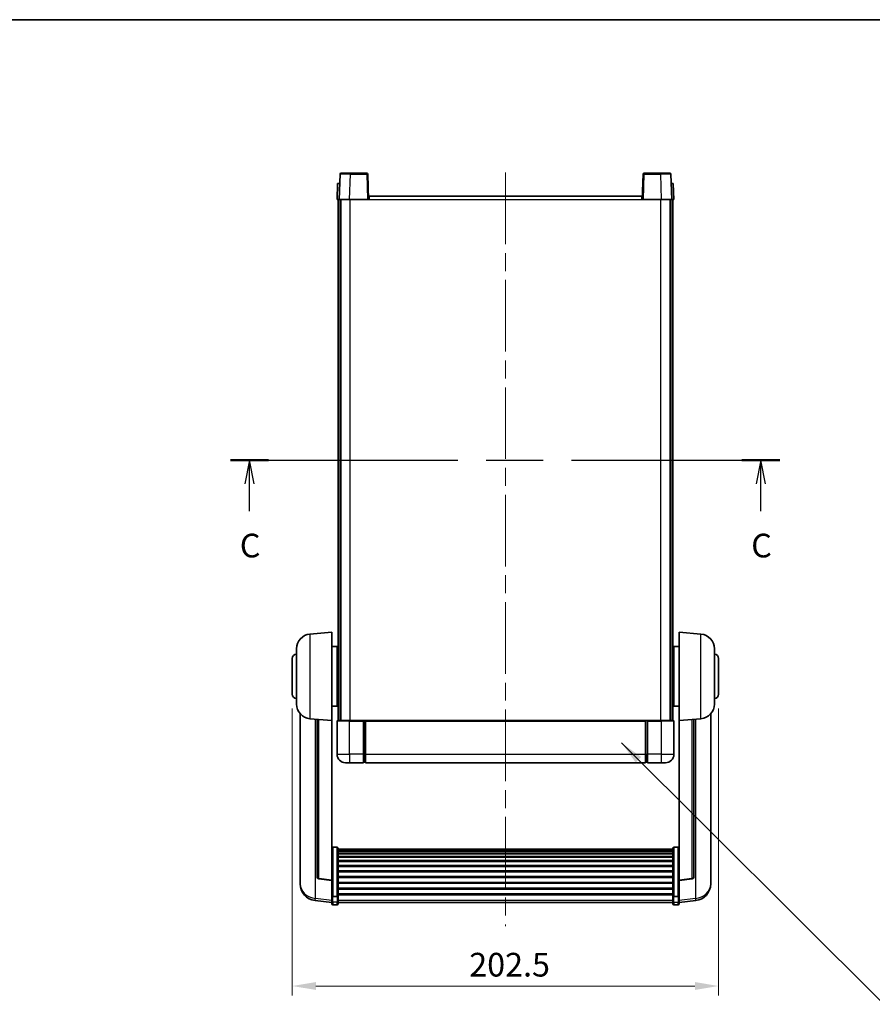
# Model space of a CAD drawing. Units: millimetres. Extents: x 0 to 8868, y 0 to 1686.
# Drawn here: x 2818 to 3223, y 797 to 1265 of the extents above; entities that cross this region are included whole.
import ezdxf

# ---------------------------------------------------------------- set-up
doc = ezdxf.new("R2010")
doc.units = ezdxf.units.MM
doc.header["$LTSCALE"] = 6
doc.linetypes.add('CHAIN', pattern=[0.3543, 0.2362, -0.0295, 0.0591, -0.0295])
doc.layers.get('Defpoints').update_dxf_attribs({"lineweight": 25})
for name, color, linetype, lineweight in [('Border (ISO)', 7, 'Continuous', 35), ('Centerline (ISO)', 131, 'Continuous', 18), ('Dimension (ISO)', 7, 'Continuous', 18), ('Section Line (ISO)', 7, 'CHAIN', 25), ('Symbol (ISO)', 7, 'Continuous', 18), ('Visible (ISO)', 7, 'Continuous', 35), ('Visible Narrow (ISO)', 7, 'Continuous', 25)]:
    doc.layers.add(name, color=color, linetype=linetype, lineweight=lineweight)
doc.styles.add('Note Text (TK)', font='txt')
doc.dimstyles.new('Default - Method 1b (TK)', dxfattribs={"dimscale": 6, "dimtxt": 2.5, "dimasz": 2.5, "dimexe": 1, "dimexo": 1.5, "dimgap": 1, "dimtad": 1, "dimtoh": 1, "dimrnd": 1e-08, "dimdsep": 46, "dimtxsty": 'Note Text (TK)', "dimcen": 0.09, "dimdle": 5, "dimclrd": 100, "dimclre": 100, "dimclrt": 7, "dimadec": 1, "dimazin": 1, "dimtfac": 1, "dimtmove": 0, "dimatfit": 3, "dimfxl": 1, "dimtolj": 1, "dimlwd": -1, "dimlwe": -1, "dimarcsym": 0})
doc.dimstyles.new('Default - Method 1b (TK)$7', dxfattribs={"dimscale": 6, "dimtxt": 2.5, "dimasz": 2.5, "dimexe": 1, "dimexo": 1.5, "dimgap": 1, "dimtad": 1, "dimtoh": 1, "dimrnd": 1e-08, "dimdsep": 46, "dimtxsty": 'Note Text (TK)', "dimcen": 0.09, "dimdle": 5, "dimclrd": 100, "dimclre": 100, "dimclrt": 7, "dimadec": 1, "dimazin": 1, "dimtfac": 1, "dimtmove": 0, "dimatfit": 3, "dimfxl": 1, "dimtolj": 1, "dimlwd": -1, "dimlwe": -1, "dimarcsym": 0})

# ---------------------------------------------------------------- blocks, each defined once
blk = doc.blocks.new('図面枠 tk図枠')
at = {"layer": 'Border (ISO)'}
blk.add_line((14.5, 289), (405.5, 289), dxfattribs=at)
blk = doc.blocks.new('2dTransSection2')
at = {"layer": 'Section Line (ISO)', "linetype": 'CHAIN', "ltscale": 16.930841}
blk.add_line((139.45, 242.54), (197.43, 242.54), dxfattribs=at)
at = {"layer": 'Section Line (ISO)', "linetype": 'Continuous', "lineweight": 50}
for p, q in [((139.45, 242.54), (143.44, 242.54)), ((193.43, 242.54), (197.43, 242.54))]:
    blk.add_line(p, q, dxfattribs=at)
at = {"layer": 'Section Line (ISO)', "linetype": 'Continuous'}
for p, q in [((141.45, 242.54), (140.95, 240.04)), ((141.45, 240.04), (141.45, 242.54)), ((141.95, 240.04), (141.45, 242.54)), ((195.43, 242.54), (194.93, 240.04)), ((195.43, 240.04), (195.43, 242.54)), ((195.93, 240.04), (195.43, 242.54)), ((141.45, 237.15), (141.45, 240.04)), ((195.43, 237.15), (195.43, 240.04))]:
    blk.add_line(p, q, dxfattribs=at)
at = {"layer": 'Section Line (ISO)', "char_height": 2.5, "attachment_point": 7, "style": 'Note Text (TK)'}
for insert in [(140.43, 231.48), (194.41, 231.48)]:
    blk.add_mtext('C', dxfattribs=dict(at, insert=insert))
blk = doc.blocks.new('*D64')
at = {"layer": 'Defpoints', "color": 0}
for p in [(2947.61, 944.18), (3150.11, 944.18), (2947.61, 805.66)]:
    blk.add_point(p, dxfattribs=at)
at = {"layer": 'Dimension (ISO)', "color": 100}
for p, q in [((2947.61, 937.43), (2947.61, 801.16)), ((3150.11, 937.43), (3150.11, 801.16)), ((3138.86, 805.66), (2958.86, 805.66))]:
    blk.add_line(p, q, dxfattribs=at)
for points in [[(2958.86, 807.54), (2958.86, 803.79), (2947.61, 805.66)], [(3138.86, 807.54), (3138.86, 803.79), (3150.11, 805.66)]]:
    blk.add_solid(points, dxfattribs=at)
at = {"layer": 'Dimension (ISO)', "color": 7, "insert": (3031.66, 815.79), "char_height": 11.25, "attachment_point": 4, "style": 'Note Text (TK)'}
blk.add_mtext('\\A1;202.5', dxfattribs=at)

msp = doc.modelspace()

# ---------------------------------------------------------------- linework, layer by layer
at = {"layer": 'Centerline (ISO)', "linetype": 'CHAIN', "ltscale": 23.990969}
msp.add_line((3048.8564, 1191.925), (3048.8564, 834.0279), dxfattribs=at)
at = {"layer": 'Visible (ISO)'}
for p, q in [((2970.276, 1191.1925), (2969.8564, 1179.175)), ((2970.7757, 1191.675), (2975.273, 1191.675)), ((2982.937, 1191.675), (2975.273, 1191.675)), ((2983.8564, 1179.175), (2983.4367, 1191.1925)), ((3114.276, 1191.1925), (3113.8564, 1179.175)), ((3122.4398, 1191.675), (3114.7757, 1191.675)), ((3122.4398, 1191.675), (3126.937, 1191.675)), ((3127.8564, 1179.175), (3127.4367, 1191.1925)), ((2969.1183, 1186.675), (2968.8564, 1179.175)), ((2969.1183, 1186.675), (2970.1177, 1186.675)), ((2970.1183, 1186.675), (2970.1177, 1186.675)), ((3127.5951, 1186.675), (3127.5945, 1186.675)), ((3127.5951, 1186.675), (3128.5945, 1186.675)), ((3128.8564, 1179.175), (3128.5945, 1186.675)), ((2969.8558, 1179.175), (2968.8564, 1179.175)), ((2969.3564, 931.675), (2969.3564, 1179.175)), ((2969.8564, 1179.175), (2969.8558, 1179.175)), ((2974.8533, 1179.175), (2969.8564, 1179.175)), ((2970.3564, 931.675), (2970.3564, 1179.175)), ((2970.6064, 931.675), (2970.6064, 1179.175)), ((2983.3567, 1179.175), (2974.8533, 1179.175)), ((2983.8564, 1179.175), (2983.3567, 1179.175)), ((2983.8564, 1179.175), (2984.1064, 1179.175)), ((2984.1064, 1180.675), (3113.6064, 1180.675)), ((2984.1064, 1179.175), (2984.1064, 1180.675)), ((3113.6064, 1180.675), (3113.6064, 1179.175)), ((3113.6064, 1179.175), (3113.8564, 1179.175)), ((3114.3561, 1179.175), (3113.8564, 1179.175)), ((3122.8594, 1179.175), (3114.3561, 1179.175)), ((3127.8564, 1179.175), (3122.8594, 1179.175)), ((3127.1064, 931.675), (3127.1064, 1179.175)), ((3127.3564, 931.675), (3127.3564, 1179.175)), ((3127.857, 1179.175), (3127.8564, 1179.175)), ((3128.8564, 1179.175), (3127.857, 1179.175)), ((3128.3564, 931.675), (3128.3564, 1179.175)), ((2955.9963, 972.7686), (2966.3564, 973.675)), ((2966.3564, 973.675), (2966.3564, 931.675)), ((3131.3564, 931.675), (3131.3564, 973.675)), ((3141.7165, 972.7686), (3131.3564, 973.675)), ((2949.6064, 939.5548), (2949.6064, 965.7953)), ((2966.3564, 966.825), (2968.8564, 966.825)), ((2968.8564, 938.525), (2968.8564, 966.825)), ((2968.8564, 965.175), (2969.3564, 965.175)), ((3128.8564, 965.175), (3128.3564, 965.175)), ((3128.8564, 966.825), (3128.8564, 938.525)), ((3131.3564, 966.825), (3128.8564, 966.825)), ((3148.1064, 965.7953), (3148.1064, 939.5548)), ((2947.6064, 944.175), (2947.6064, 961.175)), ((2968.8564, 960.175), (2969.3564, 960.175)), ((3128.8564, 960.175), (3128.3564, 960.175)), ((3150.1064, 961.175), (3150.1064, 944.175)), ((2968.8564, 945.175), (2969.3564, 945.175)), ((3128.8564, 945.175), (3128.3564, 945.175)), ((2968.8564, 940.175), (2969.3564, 940.175)), ((3128.8564, 940.175), (3128.3564, 940.175)), ((2966.3564, 938.525), (2968.8564, 938.525)), ((3131.3564, 938.525), (3128.8564, 938.525)), ((2951.3564, 934.9247), (2951.3564, 856.9772)), ((2955.9963, 932.5814), (2966.3564, 931.675)), ((2959.3564, 932.2875), (2959.3564, 857.5509)), ((2966.3564, 855.9601), (2966.3564, 931.675)), ((2968.8564, 931.425), (2968.8564, 915.675)), ((2969.1064, 931.675), (2974.8564, 931.675)), ((2981.3564, 931.675), (2974.8564, 931.675)), ((2981.3564, 931.675), (2981.3564, 931.425)), ((2981.3564, 931.675), (2982.1064, 931.675)), ((2981.3564, 915.675), (2981.3564, 931.425)), ((2982.1064, 931.675), (2982.3564, 931.675)), ((2982.3564, 931.675), (3115.3564, 931.675)), ((2982.3564, 931.375), (2982.3564, 931.675)), ((2982.3564, 931.375), (2982.3564, 915.675)), ((3115.3564, 931.675), (3115.3564, 931.375)), ((3115.3564, 931.675), (3115.6064, 931.675)), ((3115.3564, 915.675), (3115.3564, 931.375)), ((3115.6064, 931.675), (3116.3564, 931.675)), ((3122.8564, 931.675), (3116.3564, 931.675)), ((3116.3564, 931.425), (3116.3564, 931.675)), ((3116.3564, 931.425), (3116.3564, 915.675)), ((3122.8564, 931.675), (3128.6064, 931.675)), ((3128.8564, 915.675), (3128.8564, 931.425)), ((3141.7165, 932.5814), (3131.3564, 931.675)), ((3131.3564, 931.675), (3131.3564, 855.9601)), ((3138.3564, 857.5509), (3138.3564, 932.2875)), ((3146.3564, 856.9772), (3146.3564, 934.9247)), ((2974.8564, 911.675), (2972.8564, 911.675)), ((2974.8564, 911.675), (2981.3564, 911.675)), ((2981.3564, 915.675), (2981.3564, 911.675)), ((2982.1064, 911.975), (2981.3564, 911.975)), ((2982.3564, 911.675), (2982.3564, 915.675)), ((2982.3564, 911.675), (3115.3564, 911.675)), ((3115.3564, 915.675), (3115.3564, 911.675)), ((3115.6064, 911.975), (3116.3564, 911.975)), ((3116.3564, 911.675), (3116.3564, 915.675)), ((3116.3564, 911.675), (3122.8564, 911.675)), ((3124.8564, 911.675), (3122.8564, 911.675)), ((2968.8564, 871.5388), (2966.8564, 871.5388)), ((2969.3564, 871.0202), (2969.3564, 848.5035)), ((2969.3564, 870.6717), (3128.3564, 870.6717)), ((2969.3564, 870.4001), (3128.3564, 870.4001)), ((2969.3564, 869.9489), (3128.3564, 869.9489)), ((2969.3564, 869.6387), (3128.3564, 869.6387)), ((3128.3564, 848.5035), (3128.3564, 871.0202)), ((3128.8564, 871.5388), (3130.8564, 871.5388)), ((2969.3564, 868.7688), (3128.3564, 868.7688)), ((2969.3564, 868.4223), (3128.3564, 868.4223)), ((2969.3564, 867.1671), (3128.3564, 867.1671)), ((2969.3564, 866.788), (3128.3564, 866.788)), ((2969.3564, 865.1925), (3128.3564, 865.1925)), ((2969.3564, 864.7852), (3128.3564, 864.7852)), ((2969.3564, 862.905), (3128.3564, 862.905)), ((2969.3564, 862.475), (3128.3564, 862.475)), ((2969.3564, 860.3742), (3128.3564, 860.3742)), ((2951.3564, 855.1923), (2951.3564, 855.9508)), ((2966.3564, 855.8341), (2960.2389, 856.5578)), ((2966.3564, 855.9601), (2966.3564, 855.8341)), ((2966.3564, 855.8341), (2966.3564, 849.2402)), ((2969.3564, 859.9275), (3128.3564, 859.9275)), ((2969.3564, 857.6769), (3128.3564, 857.6769)), ((2969.3564, 857.2201), (3128.3564, 857.2201)), ((3131.3564, 855.8341), (3137.4739, 856.5578)), ((3131.3564, 855.8341), (3131.3564, 855.9601)), ((3131.3564, 849.2402), (3131.3564, 855.8341)), ((3146.3564, 855.9508), (3146.3564, 855.1923)), ((2951.3564, 855.1923), (2951.3564, 854.1562)), ((2969.3564, 854.895), (3128.3564, 854.895)), ((2969.3564, 854.435), (3128.3564, 854.435)), ((2969.3564, 852.11), (3128.3564, 852.11)), ((2969.3564, 851.6532), (3128.3564, 851.6532)), ((3146.3564, 854.1562), (3146.3564, 855.1923)), ((2966.3564, 845.2627), (2958.407, 846.2128)), ((2966.3564, 848.5035), (2966.3564, 849.2402)), ((2966.3564, 848.5035), (2966.3564, 845.9167)), ((2968.8564, 848.1561), (2966.8564, 848.1561)), ((2969.3564, 849.4026), (3128.3564, 849.4026)), ((2969.3564, 848.9732), (3128.3564, 848.9732)), ((2969.3564, 845.9167), (2969.3564, 848.5035)), ((3128.3564, 848.5035), (3128.3564, 845.9167)), ((3128.8564, 848.1561), (3130.8564, 848.1561)), ((3131.3564, 849.2402), (3131.3564, 848.5035)), ((3131.3564, 845.9167), (3131.3564, 848.5035)), ((3131.3564, 845.2627), (3139.3057, 846.2128)), ((2966.3564, 844.7779), (2966.3564, 845.9167)), ((2968.8564, 844.2779), (2966.8564, 844.2779)), ((2969.3564, 845.9167), (2969.3564, 844.7779)), ((2969.3564, 845.2779), (3128.3564, 845.2779)), ((3128.3564, 844.7779), (3128.3564, 845.9167)), ((3128.8564, 844.2779), (3130.8564, 844.2779)), ((3131.3564, 845.9167), (3131.3564, 844.7779))]:
    msp.add_line(p, q, dxfattribs=at)
for centre, radius, start, end in [((2970.7757, 1191.175), 0.5, 90, 178), ((2982.937, 1191.175), 0.5, 2, 90), ((3114.7757, 1191.175), 0.5, 90, 178), ((3126.937, 1191.175), 0.5, 2, 90), ((2956.6064, 965.7953), 7, 95, 180), ((3141.1064, 965.7953), 7, 0, 85), ((2949.6064, 961.175), 2, 90, 180), ((3148.1064, 961.175), 2, 0, 90), ((2949.6064, 944.175), 2, 180, 270), ((3148.1064, 944.175), 2, 270, 0), ((2956.6064, 939.5548), 7, 180, 265), ((3141.1064, 939.5548), 7, 275, 0), ((2969.1064, 931.425), 0.25, 90, 180), ((3128.6064, 931.425), 0.25, 0, 90), ((2972.8564, 915.675), 4, 180, 270), ((2982.1064, 912.225), 0.25, 270, 0), ((3115.6064, 912.225), 0.25, 180, 270), ((3124.8564, 915.675), 4, 270, 0), ((2960.3564, 857.5509), 1, 180, 263.253093), ((3137.3564, 857.5509), 1, 276.746907, 0), ((2959.3564, 854.1562), 8, 180, 263.184806), ((3138.3564, 854.1562), 8, 276.815194, 0), ((2966.8564, 844.7779), 0.5, 180, 270), ((2968.8564, 844.7779), 0.5, 270, 0), ((3128.8564, 844.7779), 0.5, 180, 270), ((3130.8564, 844.7779), 0.5, 270, 0)]:
    msp.add_arc(centre, radius, start, end, dxfattribs=at)
for points, knots in [([(2966.3564, 871.0202), (2966.3564, 871.0213), (2966.3564, 871.0224), (2966.3566, 871.061), (2966.3607, 871.0984), (2966.3767, 871.1716), (2966.3885, 871.2072), (2966.4313, 871.3015), (2966.4699, 871.3564), (2966.5638, 871.4458), (2966.6173, 871.4804), (2966.7334, 871.5269), (2966.7945, 871.5388), (2966.8564, 871.5388)], [-0.0809227639, -0.0809227639, -0.0809227639, -0.0809227639, -0.0805886357, -0.0805886357, -0.0691479127, -0.0691479127, -0.0577655589, -0.0577655589, -0.0376220805, -0.0376220805, -0.0185556094, -0.0185556094, 0, 0, 0, 0]), ([(2968.8564, 871.5388), (2968.9182, 871.5388), (2968.9793, 871.5269), (2969.0954, 871.4804), (2969.1489, 871.4458), (2969.2428, 871.3564), (2969.2814, 871.3015), (2969.3242, 871.2072), (2969.336, 871.1716), (2969.352, 871.0984), (2969.3561, 871.061), (2969.3564, 871.0224), (2969.3564, 871.0213), (2969.3564, 871.0202)], [-0.0807455701, -0.0807455701, -0.0807455701, -0.0807455701, -0.0621538264, -0.0621538264, -0.0430502261, -0.0430502261, -0.0228675214, -0.0228675214, -0.011463002, -0.011463002, 0, 0, 0.0003347789, 0.0003347789, 0.0003347789, 0.0003347789]), ([(3128.3564, 871.0202), (3128.3564, 871.0213), (3128.3564, 871.0224), (3128.3566, 871.061), (3128.3607, 871.0984), (3128.3767, 871.1716), (3128.3885, 871.2072), (3128.4313, 871.3015), (3128.4699, 871.3564), (3128.5638, 871.4458), (3128.6173, 871.4804), (3128.7334, 871.5269), (3128.7945, 871.5388), (3128.8564, 871.5388)], [-0.0809227639, -0.0809227639, -0.0809227639, -0.0809227639, -0.0805886357, -0.0805886357, -0.0691479127, -0.0691479127, -0.0577655589, -0.0577655589, -0.0376220805, -0.0376220805, -0.0185556094, -0.0185556094, 0, 0, 0, 0]), ([(3131.3564, 871.0202), (3131.3564, 871.0213), (3131.3564, 871.0224), (3131.3561, 871.061), (3131.352, 871.0984), (3131.336, 871.1716), (3131.3242, 871.2072), (3131.2814, 871.3015), (3131.2428, 871.3564), (3131.1489, 871.4458), (3131.0954, 871.4804), (3130.9793, 871.5269), (3130.9182, 871.5388), (3130.8564, 871.5388)], [-0.0003347789, -0.0003347789, -0.0003347789, -0.0003347789, 0, 0, 0.011463002, 0.011463002, 0.0228675214, 0.0228675214, 0.0430502261, 0.0430502261, 0.0621538264, 0.0621538264, 0.0807455701, 0.0807455701, 0.0807455701, 0.0807455701]), ([(2951.3564, 856.9772), (2951.3564, 856.9002), (2951.3567, 856.8249), (2951.3597, 856.3395), (2951.366, 855.993), (2951.366, 855.4958), (2951.3597, 855.3099), (2951.3567, 855.2124), (2951.3564, 855.2008), (2951.3564, 855.1923)], [4.535339596, 4.535339596, 4.535339596, 4.535339596, 4.561894963, 4.561894963, 4.711051305, 4.711051305, 4.860207647, 4.860207647, 4.886763014, 4.886763014, 4.886763014, 4.886763014]), ([(2951.3564, 855.9508), (2951.3564, 856.005), (2951.3567, 856.0619), (2951.3579, 856.215), (2951.3589, 856.3152), (2951.36, 856.4203)], [4.5353395957, 4.5353395957, 4.5353395957, 4.5353395957, 4.5618949629, 4.5618949629, 4.6038245845, 4.6038245845, 4.6038245845, 4.6038245845]), ([(3146.3564, 855.1923), (3146.3564, 855.2008), (3146.3561, 855.2124), (3146.353, 855.3099), (3146.3467, 855.4958), (3146.3467, 855.993), (3146.353, 856.3395), (3146.3561, 856.8249), (3146.3564, 856.9002), (3146.3564, 856.9772)], [4.535339596, 4.535339596, 4.535339596, 4.535339596, 4.561894963, 4.561894963, 4.711051305, 4.711051305, 4.860207647, 4.860207647, 4.886763014, 4.886763014, 4.886763014, 4.886763014]), ([(3146.3528, 856.4203), (3146.3538, 856.3152), (3146.3549, 856.215), (3146.3561, 856.0619), (3146.3564, 856.005), (3146.3564, 855.9508)], [4.818278025, 4.818278025, 4.818278025, 4.818278025, 4.8602076466, 4.8602076466, 4.8867630138, 4.8867630138, 4.8867630138, 4.8867630138]), ([(2966.3564, 848.5035), (2966.3564, 848.5028), (2966.3564, 848.5021), (2966.3566, 848.4763), (2966.3607, 848.4513), (2966.3767, 848.4024), (2966.3885, 848.3786), (2966.4313, 848.3154), (2966.4699, 848.2786), (2966.5638, 848.2186), (2966.6173, 848.1953), (2966.7334, 848.1641), (2966.7945, 848.1561), (2966.8564, 848.1561)], [-0.0003347789, -0.0003347789, -0.0003347789, -0.0003347789, 0, 0, 0.011463002, 0.011463002, 0.0228675214, 0.0228675214, 0.0430502261, 0.0430502261, 0.0621538264, 0.0621538264, 0.0807455701, 0.0807455701, 0.0807455701, 0.0807455701]), ([(2969.3564, 848.5035), (2969.3564, 848.5028), (2969.3564, 848.5021), (2969.3561, 848.4763), (2969.352, 848.4513), (2969.336, 848.4024), (2969.3242, 848.3786), (2969.2814, 848.3154), (2969.2428, 848.2786), (2969.1489, 848.2186), (2969.0954, 848.1953), (2968.9793, 848.1641), (2968.9182, 848.1561), (2968.8564, 848.1561)], [-0.0809227639, -0.0809227639, -0.0809227639, -0.0809227639, -0.0805886357, -0.0805886357, -0.0691479127, -0.0691479127, -0.0577655589, -0.0577655589, -0.0376220805, -0.0376220805, -0.0185556094, -0.0185556094, 0, 0, 0, 0]), ([(3128.8564, 848.1561), (3128.7945, 848.1561), (3128.7334, 848.1641), (3128.6173, 848.1953), (3128.5638, 848.2186), (3128.4699, 848.2786), (3128.4313, 848.3154), (3128.3885, 848.3786), (3128.3767, 848.4024), (3128.3607, 848.4513), (3128.3566, 848.4763), (3128.3564, 848.5021), (3128.3564, 848.5028), (3128.3564, 848.5035)], [-0.0807455701, -0.0807455701, -0.0807455701, -0.0807455701, -0.0621538264, -0.0621538264, -0.0430502261, -0.0430502261, -0.0228675214, -0.0228675214, -0.011463002, -0.011463002, 0, 0, 0.0003347789, 0.0003347789, 0.0003347789, 0.0003347789]), ([(3131.3564, 848.5035), (3131.3564, 848.5028), (3131.3564, 848.5021), (3131.3561, 848.4763), (3131.352, 848.4513), (3131.336, 848.4024), (3131.3242, 848.3786), (3131.2814, 848.3154), (3131.2428, 848.2786), (3131.1489, 848.2186), (3131.0954, 848.1953), (3130.9793, 848.1641), (3130.9182, 848.1561), (3130.8564, 848.1561)], [-0.0809227639, -0.0809227639, -0.0809227639, -0.0809227639, -0.0805886357, -0.0805886357, -0.0691479127, -0.0691479127, -0.0577655589, -0.0577655589, -0.0376220805, -0.0376220805, -0.0185556094, -0.0185556094, 0, 0, 0, 0])]:
    msp.add_open_spline(points, degree=3, knots=knots, dxfattribs=at)
at = {"layer": 'Visible Narrow (ISO)'}
for p, q in [((2974.8533, 1179.175), (2975.273, 1191.1925)), ((2975.273, 1191.1925), (2975.273, 1191.675)), ((2975.273, 1191.1925), (2982.937, 1191.1925)), ((2982.937, 1191.675), (2982.937, 1191.1925)), ((2982.937, 1191.1925), (2983.3567, 1179.175)), ((3114.3561, 1179.175), (3114.7757, 1191.1925)), ((3114.7757, 1191.1925), (3114.7757, 1191.675)), ((3114.7757, 1191.1925), (3122.4398, 1191.1925)), ((3122.4398, 1191.1925), (3122.4398, 1191.675)), ((3122.4398, 1191.1925), (3122.8594, 1179.175)), ((2969.8558, 1179.175), (2970.1177, 1186.675)), ((3127.5951, 1186.675), (3127.857, 1179.175)), ((2975.1064, 931.675), (2975.1064, 1179.175)), ((2984.1064, 1179.175), (3113.6064, 1179.175)), ((3122.6064, 931.675), (3122.6064, 1179.175)), ((2955.9963, 972.7686), (2955.9963, 932.5814)), ((3141.7165, 932.5814), (3141.7165, 972.7686)), ((2958.6591, 847.2544), (2958.6591, 932.3485)), ((2960.2692, 856.6803), (2960.2692, 932.2076)), ((2974.8564, 931.425), (2968.8564, 931.425)), ((2974.8564, 931.425), (2974.8564, 931.675)), ((2974.8564, 931.425), (2981.3564, 931.425)), ((2974.8564, 915.675), (2974.8564, 931.425)), ((2982.1064, 931.675), (2982.1064, 915.675)), ((2982.3564, 931.375), (3115.3564, 931.375)), ((3115.6064, 915.675), (3115.6064, 931.675)), ((3116.3564, 931.425), (3122.8564, 931.425)), ((3122.8564, 931.425), (3122.8564, 931.675)), ((3128.8564, 931.425), (3122.8564, 931.425)), ((3122.8564, 931.425), (3122.8564, 915.675)), ((3137.4435, 932.2076), (3137.4435, 856.6803)), ((3139.0536, 932.3485), (3139.0536, 847.2544)), ((2968.8564, 915.675), (2974.8564, 915.675)), ((2981.3564, 915.675), (2974.8564, 915.675)), ((2974.8564, 915.675), (2974.8564, 911.675)), ((2982.1064, 915.675), (2981.3564, 915.675)), ((2982.3564, 915.675), (2982.1064, 915.675)), ((2982.1064, 911.975), (2982.1064, 915.675)), ((2982.3564, 915.675), (3115.3564, 915.675)), ((3115.3564, 915.675), (3115.6064, 915.675)), ((3115.6064, 915.675), (3115.6064, 911.975)), ((3115.6064, 915.675), (3116.3564, 915.675)), ((3122.8564, 915.675), (3116.3564, 915.675)), ((3122.8564, 915.675), (3128.8564, 915.675)), ((3122.8564, 915.675), (3122.8564, 911.675)), ((2966.8564, 871.5388), (2966.8564, 848.1561)), ((2968.8564, 848.1561), (2968.8564, 871.5388)), ((3128.8564, 871.5388), (3128.8564, 848.1561)), ((3130.8564, 848.1561), (3130.8564, 871.5388)), ((2966.3564, 855.9601), (2960.2692, 856.6803)), ((3137.4435, 856.6803), (3131.3564, 855.9601)), ((2966.3564, 846.3345), (2958.6591, 847.2544)), ((2966.8564, 845.4837), (2966.8564, 848.1561)), ((2968.8564, 848.1561), (2968.8564, 845.4837)), ((2969.3564, 846.3497), (3128.3564, 846.3497)), ((3128.8564, 845.4837), (3128.8564, 848.1561)), ((3130.8564, 848.1561), (3130.8564, 845.4837)), ((3139.0536, 847.2544), (3131.3564, 846.3345)), ((2966.8564, 845.4837), (2966.8564, 844.2779)), ((2968.8564, 845.4837), (2966.8564, 845.4837)), ((2968.8564, 844.2779), (2968.8564, 845.4837)), ((3128.8564, 845.4837), (3128.8564, 844.2779)), ((3128.8564, 845.4837), (3130.8564, 845.4837)), ((3130.8564, 844.2779), (3130.8564, 845.4837))]:
    msp.add_line(p, q, dxfattribs=at)
for centre, major_axis, ratio, start_param, end_param in [((2975.2785, 1191.175), (5.0024, -0.0174), 0.00348438, 1.5719048, 3.14148316), ((2982.937, 1191.175), (0.4997, 0.0174), 0.03487826, 0, 1.56957835), ((3114.7757, 1191.175), (-0.4997, 0.0174), 0.03487826, 4.71360696, 6.28318531), ((3122.4343, 1191.175), (5.0024, 0.0174), 0.00348438, 0.00010951, 1.56968786), ((2960.3564, 857.5509), (-1, 0), 0.87395333, 0, 1.48352986), ((2960.3564, 857.5509), (-0.1175, -0.9931), 0.03247717, 0, 0.50569546), ((3137.3564, 857.5509), (1, 0), 0.87395333, 4.79965544, 6.28318531), ((3137.3564, 857.5509), (0.1175, -0.9931), 0.03247717, 5.77748985, 6.28318531), ((2959.3564, 854.1562), (-8, 0), 0.8660254, 0, 1.48352986), ((3138.3564, 854.1562), (8, 0), 0.8660254, 4.79965544, 6.28318531), ((2959.3564, 854.1562), (-0.9493, -7.9435), 0.03178074, 0, 0.52169351), ((3138.3564, 854.1562), (0.9493, -7.9435), 0.03178074, 5.7614918, 6.28318531), ((2966.8564, 845.9167), (-0.5, 0), 0.8660254, 0, 1.57079633), ((2968.8564, 845.9167), (0.5, 0), 0.8660254, 4.71238898, 6.28318531), ((3128.8564, 845.9167), (-0.5, 0), 0.8660254, 0, 1.57079633), ((3130.8564, 845.9167), (0.5, 0), 0.8660254, 4.71238898, 6.28318531)]:
    msp.add_ellipse(centre, major_axis=major_axis, ratio=ratio, start_param=start_param, end_param=end_param, dxfattribs=at)

# ---------------------------------------------------------------- block references
at = {"xscale": 4.5, "yscale": 4.5, "zscale": 4.5}
msp.add_blockref('図面枠 tk図枠', (2290.75, -36), dxfattribs=at)
at = {"layer": 'Section Line (ISO)', "xscale": 4.5, "yscale": 4.5, "zscale": 4.5}
msp.add_blockref('2dTransSection2', (2290.75, -36), dxfattribs=at)

# ---------------------------------------------------------------- dimensions: what is measured, and where the dimension line sits
at = {"layer": 'Dimension (ISO)', "color": 100}
dim = msp.add_linear_dim(base=(2947.6064, 805.665), p1=(3150.1064, 944.175), p2=(2947.6064, 944.175), dimstyle='Default - Method 1b (TK)', override={"dimscale": 0, "dimtxt": 11.25, "dimasz": 11.25, "dimexe": 4.5, "dimexo": 6.75, "dimgap": 4.5, "dimtoh": 0, "dimdec": 2, "dimcen": 0.405, "dimtol": 0, "dimlim": 0, "dimtp": 0, "dimtm": 0, "dimtdec": 2, "dimtofl": 0, "dimatfit": 1}, dxfattribs=at)
dim.commit()
dim.dimension.update_dxf_attribs({"geometry": '*D64', "text_midpoint": (3048.8564, 805.665), "dimtype": 160})

# ---------------------------------------------------------------- leaders
at = {"layer": 'Symbol (ISO)', "color": 100, "annotation_type": 0, "has_hookline": 1, "hookline_direction": 0, "text_width": 222.0597}
msp.add_leader([(3104.0314, 921.0691), (3228.5119, 796.9792), (3239.7619, 796.9792)], dimstyle='Default - Method 1b (TK)$7', override={"dimscale": 0, "dimtxt": 11.25, "dimasz": 11.25, "dimgap": 0, "dimtad": 1}, dxfattribs=at)

doc.saveas('drawing.dxf')
